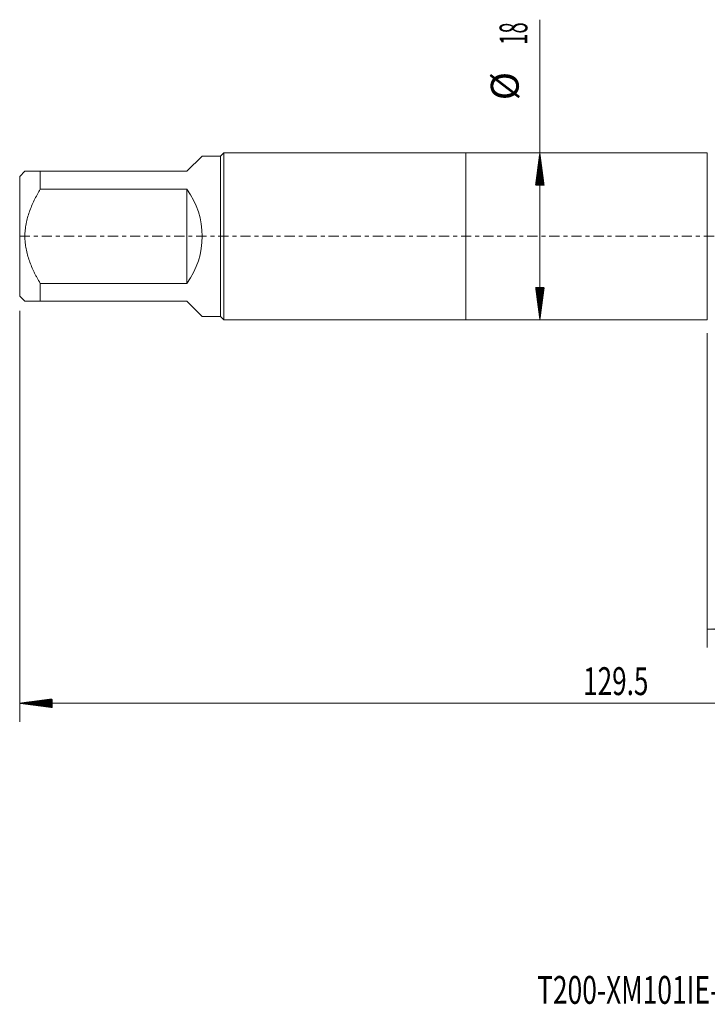
# Model space of a CAD drawing. Units: millimetres. Extents: x -48 to 103, y -83 to 37.
# Drawn here: x -48 to 26, y -83 to 23 of the extents above; entities that cross this region are included whole.
import ezdxf

# ---------------------------------------------------------------- set-up
doc = ezdxf.new("R2010")
doc.units = ezdxf.units.MM
doc.linetypes.add('CENTER', pattern=[47.5, 22, -8.5, 8.5, -8.5])
for name, color, linetype in [('1', 4, 'Continuous'), ('2', 7, 'Continuous'), ('SK1', 4, 'Continuous'), ('SK2', 7, 'Continuous'), ('SK4', 2, 'CENTER'), ('SK6', 5, 'Continuous')]:
    doc.layers.add(name, color=color, linetype=linetype)
doc.styles.add('iso_b_vert', font='simplex.shx')
doc.dimstyles.get("Standard").update_dxf_attribs({"dimtxt": 0.18, "dimasz": 0.18, "dimexe": 0.18, "dimexo": 0.0625, "dimgap": 0.09, "dimtad": 1, "dimzin": 0, "dimdsep": 52, "dimtxsty": 'Standard', "dimcen": 0.09, "dimadec": 0, "dimazin": 0, "dimtfac": 1, "dimtdec": 4, "dimtofl": 0, "dimtmove": 0, "dimatfit": 3, "dimfxl": 1, "dimtolj": 1, "dimtzin": 0, "dimarcsym": 0})

# ---------------------------------------------------------------- blocks, each defined once
blk = doc.blocks.new('_U3')
at = {"layer": 'SK2', "lineweight": 13}
for p, q in [((26, -10.4375), (26, -44.29906)), ((81.5, -14.38656), (81.5, -44.29906)), ((81.5, -42.29906), (26, -42.29906))]:
    blk.add_line(p, q, dxfattribs=at)
at = {"layer": 'SK2', "lineweight": 18}
for points in [[(26, -42.29906), (29.499998, -41.838276), (29.500002, -42.759844)], [(81.5, -42.29906), (78.000002, -42.759844), (77.999998, -41.838276)]]:
    blk.add_solid(points, dxfattribs=at)
at = {"layer": 'SK2', "lineweight": 18, "insert": (50.388544, -41.413946), "char_height": 3, "attachment_point": 7, "line_spacing_factor": 1.084337, "style": 'iso_b_vert'}
blk.add_mtext('\\W0.7346;55.5', dxfattribs=at)

msp = doc.modelspace()

# ---------------------------------------------------------------- hatches: boundary and pattern name
at = {"layer": '2', "lineweight": 13}
h = msp.add_hatch(dxfattribs=at)
h.set_pattern_fill('ANSI31', color=256, scale=0.0062, style=0)
h.paths.add_polyline_path([(-48, -50.2991), (-44.5, -49.8383), (-44.5, -50.7598)])
at = {"layer": 'SK2', "lineweight": 13}
h = msp.add_hatch(dxfattribs=at)
h.set_pattern_fill('ANSI31', color=256, scale=0.0062, style=0)
h.paths.add_polyline_path([(7.98, 9), (8.4408, 5.5), (7.5192, 5.5)])
h = msp.add_hatch(dxfattribs=at)
h.set_pattern_fill('ANSI31', color=256, scale=0.0062, style=0)
h.paths.add_polyline_path([(7.98, -9), (7.5192, -5.5), (8.4408, -5.5)])

# ---------------------------------------------------------------- linework, layer by layer
at = {"layer": '1', "lineweight": 18}
for p, q in [((0, 9), (0, -9)), ((26, 9), (0, 9)), ((26, 9), (26, -9)), ((0, -9), (26, -9))]:
    msp.add_line(p, q, dxfattribs=at)
at = {"layer": '2', "lineweight": 18}
for p, q in [((-48, -8.0275), (-48, -52.2991)), ((81.5, -50.2991), (-48, -50.2991))]:
    msp.add_line(p, q, dxfattribs=at)
at = {"layer": 'SK1', "lineweight": 18}
for p, q in [((-30, 7), (-28.36, 8.64)), ((-26.4, 8.64), (-28.36, 8.64)), ((-26.04, 9), (-26.4, 8.64)), ((-26.4, 8.64), (-26.4, -8.64)), ((-26.04, -9), (-26.04, 9)), ((0, 9), (-26.04, 9)), ((0, 9), (0, -9)), ((-47.44, 7), (-48, 6.44)), ((-48, 6.44), (-48, -6.44)), ((-45.8, 7), (-30, 7)), ((-45.8, 5.0645), (-45.8, 7)), ((-30, 5.0645), (-45.8, 5.0645)), ((-30, 5.0645), (-30, -5.0645)), ((-45.8, -5.0645), (-30, -5.0645)), ((-45.8, -7), (-45.8, -5.0645)), ((-48, -6.44), (-47.44, -7)), ((-30, -7), (-45.8, -7)), ((-30, -7), (-28.36, -8.64)), ((-28.36, -8.64), (-26.4, -8.64)), ((-26.4, -8.64), (-26.04, -9)), ((-26.04, -9), (0, -9))]:
    msp.add_line(p, q, dxfattribs=at)
msp.add_arc((-37, 0), 8.64, 324.114028, 35.885972, dxfattribs=at)
for points, knots in [([(-45.8, 7), (-45.8568, 7), (-45.9129, 7), (-46.0235, 7), (-46.0779, 7), (-46.238, 7), (-46.3406, 7), (-46.536, 7), (-46.6288, 7), (-46.8029, 7), (-46.9654, 7), (-47.1006, 7), (-47.19, 7), (-47.2177, 7), (-47.2689, 7), (-47.2923, 7), (-47.3549, 7), (-47.3866, 7), (-47.4292, 7), (-47.44, 7), (-47.44, 7), (-47.44, 7), (-47.44, 7)], [0, 0, 0, 0, 0.06248545, 0.06248545, 0.12497089, 0.12497089, 0.24994179, 0.24994179, 0.37491268, 0.37491268, 0.49988358, 0.62485447, 0.62485447, 0.68733992, 0.68733992, 0.74982537, 0.74982537, 0.87479626, 0.87479626, 0.99976716, 0.99976716, 1, 1, 1, 1]), ([(-45.8, -5.0645), (-45.913, -4.8718), (-46.023, -4.6768), (-46.1827, -4.3805), (-46.2613, -4.2314), (-46.3375, -4.0807), (-46.3879, -3.9798), (-46.4128, -3.9291), (-46.5358, -3.6754), (-46.7223, -3.2661), (-46.885, -2.8489), (-47.0338, -2.4272), (-47.1011, -2.2141), (-47.2196, -1.7825), (-47.2707, -1.5641), (-47.3333, -1.2318), (-47.3518, -1.1203), (-47.3758, -0.9517), (-47.3832, -0.8955), (-47.3965, -0.7832), (-47.4026, -0.7271), (-47.4293, -0.4465), (-47.44, -0.2225), (-47.44, 0.2249), (-47.4292, 0.4482), (-47.3866, 0.894), (-47.3549, 1.1165), (-47.2923, 1.4498), (-47.2689, 1.561), (-47.2177, 1.7812), (-47.19, 1.8905), (-47.1006, 2.2158), (-46.9654, 2.6431), (-46.8029, 3.0595), (-46.6288, 3.4713), (-46.536, 3.6749), (-46.3406, 4.0782), (-46.238, 4.278), (-46.0779, 4.5751), (-46.0235, 4.6738), (-45.9129, 4.8701), (-45.8568, 4.9676), (-45.8, 5.0645)], [0, 0, 0, 0, 0.0625, 0.0625, 0.09375, 0.109375, 0.109375, 0.125, 0.125, 0.1875, 0.25, 0.25, 0.3125, 0.3125, 0.375, 0.375, 0.40625, 0.40625, 0.421875, 0.421875, 0.4375, 0.4375, 0.5, 0.5, 0.5625, 0.5625, 0.625, 0.625, 0.65625, 0.65625, 0.6875, 0.6875, 0.75, 0.8125, 0.8125, 0.875, 0.875, 0.9375, 0.9375, 0.96875, 0.96875, 1, 1, 1, 1]), ([(-47.44, -7), (-47.44, -7), (-47.44, -7), (-47.44, -7), (-47.4292, -7), (-47.3866, -7), (-47.3549, -7), (-47.2923, -7), (-47.2689, -7), (-47.2177, -7), (-47.19, -7), (-47.1006, -7), (-46.9654, -7), (-46.8029, -7), (-46.6288, -7), (-46.536, -7), (-46.3406, -7), (-46.238, -7), (-46.0779, -7), (-46.0235, -7), (-45.9129, -7), (-45.8568, -7), (-45.8, -7)], [0, 0, 0, 0, 0.00023467, 0.00023467, 0.12520534, 0.12520534, 0.250176, 0.250176, 0.31266134, 0.31266134, 0.37514667, 0.37514667, 0.50011734, 0.625088, 0.625088, 0.75005867, 0.75005867, 0.87502933, 0.87502933, 0.93751467, 0.93751467, 1, 1, 1, 1])]:
    msp.add_open_spline(points, degree=3, knots=knots, dxfattribs=at)
at = {"layer": 'SK2', "lineweight": 18}
msp.add_line((7.98, -9), (7.98, 23.3338), dxfattribs=at)
at = {"layer": 'SK4', "lineweight": 18, "ltscale": 0.05}
msp.add_line((-48, 0), (81.5, 0), dxfattribs=at)

# ---------------------------------------------------------------- texts
at = {"layer": '2', "lineweight": 18, "insert": (12.6426, -49.4139), "char_height": 3, "attachment_point": 7, "line_spacing_factor": 1.084337, "style": 'iso_b_vert'}
msp.add_mtext('\\W0.6864;129.5', dxfattribs=at)
at = {"layer": 'SK2', "lineweight": 18, "char_height": 3, "attachment_point": 7, "rotation": 90, "line_spacing_factor": 1.084337, "style": 'iso_b_vert'}
for s, insert in [('\\W0.5321;18', (6.6389, 20.635)), ('%%c', (6.6389, 14.6584))]:
    msp.add_mtext(s, dxfattribs=dict(at, insert=insert))
at = {"layer": 'SK6', "lineweight": 18, "insert": (7.6785, -82.6707), "char_height": 3, "attachment_point": 7, "line_spacing_factor": 1.084337, "style": 'iso_b_vert'}
msp.add_mtext('\\W0.6950;T200-XM101IE-1      C145', dxfattribs=at)

# ---------------------------------------------------------------- dimensions: what is measured, and where the dimension line sits
at = {"layer": 'SK2', "lineweight": 18}
dim = msp.add_linear_dim(base=(26, -42.2991), p1=(81.5, -12.7991), p2=(26, -8.85), dimstyle='Standard', override={"dimtxt": 3, "dimasz": 3.5, "dimexe": 2, "dimexo": 1.5875, "dimgap": 1.5, "dimtad": 1, "dimtih": 1, "dimtoh": 0, "dimdec": 1, "dimlfac": 1, "dimzin": 8, "dimdsep": 46, "dimlunit": 2, "dimpost": '<>', "dimtxsty": 'iso_b_vert', "dimsah": 1, "dimse1": 0, "dimse2": 0, "dimsd1": 0, "dimsd2": 0, "dimclrd": 2, "dimclre": 2, "dimclrt": 2, "dimtol": 0, "dimtm": -0.1, "dimtfac": 1.166667, "dimtdec": 3, "dimtofl": 1, "dimtmove": 0, "dimtzin": 8, "dimlwd": 13, "dimlwe": 13}, dxfattribs=at)
dim.commit()
dim.dimension.update_dxf_attribs({"geometry": '_U3', "text_midpoint": (53.75, -42.2991)})

doc.saveas('drawing.dxf')
